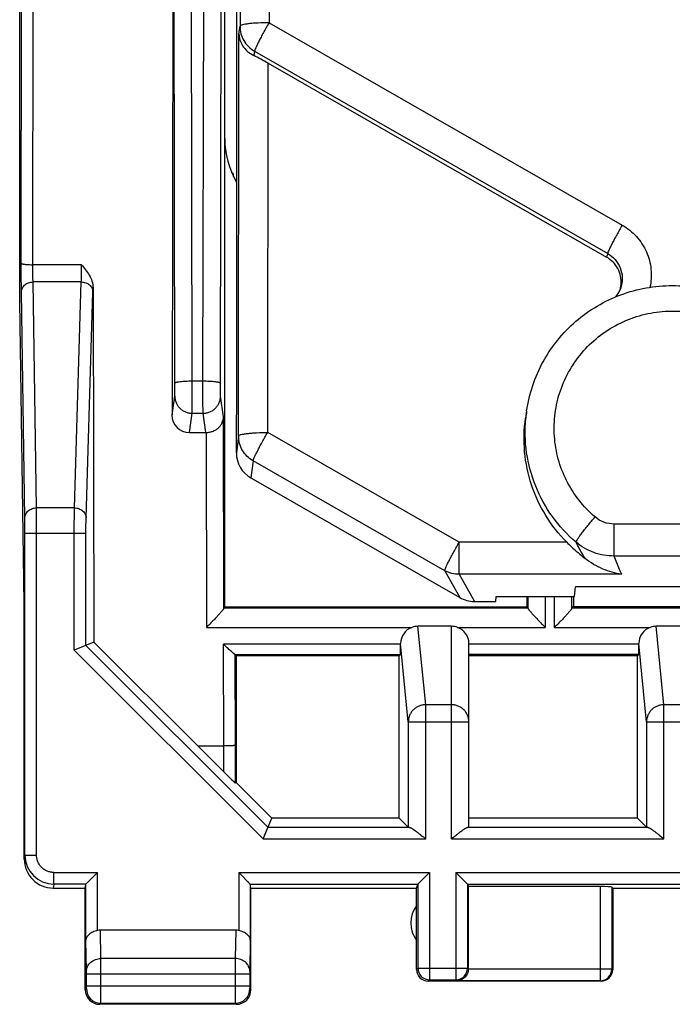
# Model space of a CAD drawing. Units: millimetres. Extents: x 95 to 271, y 79 to 149.
# Drawn here: x 170 to 181, y 79 to 96 of the extents above; entities that cross this region are included whole.
import ezdxf

# ---------------------------------------------------------------- set-up
doc = ezdxf.new("R2010")
doc.units = ezdxf.units.MM
doc.header["$LTSCALE"] = 16.335
for name, color, linetype in [('268140000', 7, 'CONTINUOUS'), ('284140000', 7, 'CONTINUOUS'), ('320140050', 7, 'CONTINUOUS')]:
    doc.layers.add(name, color=color, linetype=linetype)

msp = doc.modelspace()

# ---------------------------------------------------------------- linework, layer by layer
at = {"layer": '268140000', "color": 7, "linetype": 'CONTINUOUS'}
for p, q in [((170.079, 91.048), (170.079, 115.655)), ((173.608, 85.789), (173.608, 98.746)), ((172.72, 98.351), (172.7, 89.098)), ((171.341, 91.287), (171.354, 85.184)), ((170.158, 85.851), (170.079, 91.048)), ((172.999, 88.791), (173.282, 88.791)), ((178.808, 85.789), (178.808, 85.969)), ((179.608, 85.969), (179.608, 85.801)), ((170.158, 81.451), (170.158, 85.851)), ((173.594, 85.775), (173.608, 85.789)), ((178.808, 85.789), (173.608, 85.789)), ((178.822, 85.775), (178.808, 85.789)), ((179.608, 85.801), (179.582, 85.775)), ((179.608, 85.801), (183.008, 85.801)), ((177.508, 85.457), (176.932, 85.457)), ((181.584, 85.457), (181.032, 85.457)), ((171.354, 85.184), (171.019, 85.046)), ((173.146, 83.398), (171.354, 85.184)), ((176.632, 85.147), (176.632, 85.16)), ((177.808, 81.999), (177.808, 85.159)), ((180.732, 85.147), (180.732, 85.16)), ((173.808, 84.951), (173.788, 84.971)), ((176.608, 84.951), (173.808, 84.951)), ((173.808, 82.764), (173.808, 84.951)), ((176.628, 84.972), (176.608, 84.951)), ((176.608, 82.157), (176.608, 84.951)), ((180.708, 84.951), (177.808, 84.951)), ((180.728, 84.972), (180.708, 84.951)), ((180.708, 82.157), (180.708, 84.951)), ((173.146, 83.398), (173.591, 83.398)), ((173.146, 83.398), (173.591, 82.952)), ((173.808, 82.764), (173.791, 82.757)), ((174.415, 82.157), (173.808, 82.764)), ((174.267, 81.798), (174.415, 82.157)), ((176.608, 82.157), (174.415, 82.157)), ((176.765, 81.999), (176.608, 82.157)), ((180.708, 82.157), (177.808, 82.157)), ((180.865, 81.999), (180.708, 82.157)), ((171.22, 81.02), (171.419, 81.22)), ((173.847, 81.22), (174.046, 81.02)), ((176.931, 81.02), (177.131, 81.22)), ((177.585, 81.22), (177.785, 81.02)), ((171.208, 80.951), (171.219, 81.02)), ((171.22, 81.02), (171.22, 81.021)), ((171.221, 81.022), (171.222, 81.023)), ((171.319, 81.119), (171.329, 81.129)), ((174.009, 81.058), (174.014, 81.052)), ((174.044, 81.023), (174.045, 81.022)), ((174.046, 81.021), (174.046, 81.02)), ((174.058, 80.951), (174.047, 81.02)), ((176.908, 80.951), (176.931, 81.02)), ((176.931, 81.02), (176.932, 81.021)), ((176.933, 81.022), (176.934, 81.023)), ((176.963, 81.052), (176.969, 81.058)), ((177.03, 81.119), (177.04, 81.129)), ((177.782, 81.023), (177.783, 81.022)), ((177.784, 81.021), (177.785, 81.02)), ((177.785, 81.02), (177.799, 80.978)), ((170.658, 80.951), (171.208, 80.951)), ((171.208, 79.201), (171.208, 80.951)), ((174.058, 80.951), (176.908, 80.951)), ((174.058, 79.201), (174.058, 80.951)), ((176.908, 79.551), (176.908, 80.951)), ((180.067, 80.978), (177.799, 80.978)), ((177.799, 79.56), (177.799, 80.978)), ((180.283, 80.951), (180.267, 80.968)), ((180.283, 80.951), (182.333, 80.951)), ((180.283, 80.951), (180.283, 79.551)), ((173.796, 80.229), (171.47, 80.229)), ((180.083, 79.351), (177.108, 79.351)), ((173.808, 78.951), (171.458, 78.951))]:
    msp.add_line(p, q, dxfattribs=at)
at = {"layer": '268140000', "color": 250, "linetype": 'CONTINUOUS'}
for p, q in [((170.107, 91.705), (170.12, 103.351)), ((170.307, 91.681), (170.32, 103.351)), ((173.232, 89.681), (173.251, 98.553)), ((173.532, 89.644), (173.551, 98.517)), ((172.749, 89.644), (172.73, 98.351)), ((173.049, 89.681), (173.031, 98.351)), ((171.144, 91.681), (170.307, 91.681)), ((170.368, 87.496), (170.309, 91.384)), ((171.139, 91.384), (170.309, 91.384)), ((171.022, 87.496), (171.139, 91.384)), ((170.168, 87.322), (170.109, 91.211)), ((171.222, 87.322), (171.339, 91.211)), ((173.049, 89.681), (173.232, 89.681)), ((172.7, 89.098), (172.746, 89.421)), ((173.586, 89.061), (173.535, 89.421)), ((172.999, 88.791), (173.046, 89.123)), ((173.046, 89.123), (173.235, 89.123)), ((173.282, 88.791), (173.235, 89.123)), ((173.593, 85.772), (173.586, 89.061)), ((173.287, 88.792), (173.294, 85.439)), ((171.022, 87.496), (170.368, 87.496)), ((170.169, 87.063), (171.219, 87.063)), ((170.169, 81.52), (170.169, 87.063)), ((170.369, 81.52), (170.369, 87.063)), ((171.019, 85.046), (171.019, 87.063)), ((171.219, 85.128), (171.219, 87.063)), ((178.823, 85.969), (178.823, 85.772)), ((179.123, 85.969), (179.122, 85.439)), ((179.282, 85.439), (179.281, 85.969)), ((179.581, 85.772), (179.581, 85.969)), ((173.594, 85.775), (178.822, 85.775)), ((179.582, 85.775), (183.034, 85.775)), ((173.294, 85.439), (176.828, 85.439)), ((177.065, 84.108), (176.932, 85.457)), ((177.508, 81.798), (177.508, 85.457)), ((177.612, 85.439), (179.122, 85.439)), ((179.282, 85.439), (180.928, 85.439)), ((181.165, 84.108), (181.032, 85.457)), ((174.35, 81.998), (171.219, 85.128)), ((176.632, 85.147), (173.588, 85.147)), ((173.591, 83.398), (173.588, 85.147)), ((176.765, 83.813), (176.632, 85.16)), ((180.732, 85.147), (177.808, 85.147)), ((180.865, 83.813), (180.732, 85.16)), ((174.267, 81.798), (171.019, 85.046)), ((173.786, 84.972), (176.628, 84.972)), ((173.791, 83.41), (173.788, 84.971)), ((180.728, 84.972), (177.808, 84.972)), ((177.508, 84.108), (177.065, 84.108)), ((177.065, 81.798), (177.065, 84.108)), ((181.451, 84.108), (181.165, 84.108)), ((181.165, 81.798), (181.165, 84.108)), ((176.765, 83.813), (177.808, 83.813)), ((176.765, 83.813), (176.765, 81.999)), ((180.865, 83.813), (181.751, 83.813)), ((180.865, 83.813), (180.865, 81.999)), ((173.591, 82.952), (173.591, 83.398)), ((173.791, 82.757), (173.791, 83.41)), ((174.35, 81.998), (176.784, 81.998)), ((177.79, 81.998), (180.884, 81.998)), ((174.267, 81.798), (177.065, 81.798)), ((177.508, 81.798), (181.165, 81.798)), ((170.169, 81.52), (170.158, 81.452)), ((170.169, 81.52), (170.369, 81.52)), ((170.669, 81.22), (171.419, 81.22)), ((170.669, 81.02), (170.669, 81.22)), ((171.419, 80.223), (171.419, 81.22)), ((173.847, 81.22), (177.131, 81.22)), ((173.847, 81.22), (173.847, 80.223)), ((177.131, 81.22), (177.131, 79.374)), ((177.585, 81.22), (185.031, 81.22)), ((177.585, 81.22), (177.585, 79.374)), ((170.669, 81.02), (170.658, 80.951)), ((171.22, 81.02), (170.669, 81.02)), ((171.219, 80.056), (171.219, 81.02)), ((174.046, 81.02), (176.931, 81.02)), ((174.047, 81.02), (174.047, 80.056)), ((176.931, 81.02), (176.931, 79.574)), ((177.785, 81.02), (184.831, 81.02)), ((177.785, 81.02), (177.785, 79.574)), ((180.067, 80.978), (180.067, 79.357)), ((180.267, 80.968), (180.267, 79.557)), ((171.477, 79.738), (171.47, 80.229)), ((173.796, 80.229), (173.789, 79.738)), ((171.227, 79.521), (171.219, 80.056)), ((174.047, 80.056), (174.039, 79.521)), ((173.789, 79.738), (171.477, 79.738)), ((171.478, 79.478), (171.477, 79.738)), ((171.228, 79.478), (171.227, 79.521)), ((174.039, 79.521), (174.038, 79.478)), ((176.931, 79.574), (176.908, 79.551)), ((176.931, 79.574), (177.785, 79.574)), ((177.785, 79.574), (177.799, 79.56)), ((180.267, 79.557), (177.799, 79.557)), ((180.267, 79.557), (180.283, 79.551)), ((171.228, 79.478), (174.038, 79.478)), ((171.228, 79.271), (171.228, 79.478)), ((171.478, 79.271), (171.478, 79.478)), ((173.788, 79.478), (173.788, 79.271)), ((174.038, 79.478), (174.038, 79.271)), ((177.131, 79.374), (177.108, 79.351)), ((177.131, 79.374), (177.585, 79.374)), ((177.585, 79.374), (177.603, 79.357)), ((180.067, 79.357), (177.603, 79.357)), ((180.067, 79.357), (180.083, 79.351)), ((171.208, 79.201), (171.227, 79.221)), ((171.228, 79.271), (174.038, 79.271)), ((174.039, 79.221), (174.058, 79.201)), ((171.458, 78.951), (171.477, 78.971)), ((171.477, 78.971), (173.789, 78.971)), ((173.789, 78.971), (173.808, 78.951))]:
    msp.add_line(p, q, dxfattribs=at)
at = {"layer": '268140000', "color": 7, "linetype": 'CONTINUOUS'}
for centre, radius, start, end in [((175.108, 93.851), 1.5, 180, 209.9108), ((176.932, 85.156), 0.301, 90.0378, 110.1721), ((177.508, 85.156), 0.301, 69.8319, 89.9604), ((181.032, 85.156), 0.301, 90.0378, 110.1721), ((170.658, 81.451), 0.5, 179.9458, 269.9748), ((177.308, 80.351), 0.5, 143.1301, 216.8699), ((177.108, 79.551), 0.2, 179.9969, 270.0031), ((180.083, 79.551), 0.2, 269.9653, 359.9635), ((171.458, 79.201), 0.25, 179.9992, 270.0008), ((173.808, 79.201), 0.25, 269.9992, 0.0008)]:
    msp.add_arc(centre, radius, start, end, dxfattribs=at)
at = {"layer": '268140000', "color": 250, "linetype": 'CONTINUOUS'}
for centre, radius, start, end in [((165.581, 91.381), 5.761, 358.3059, 359.0578), ((170.669, 81.52), 0.5, 180.0009, 269.982), ((274.248, 79.524), 100.459, 179.8778, 180.02598), ((177.131, 79.574), 0.2, 180.0213, 269.9787), ((177.585, 79.574), 0.2, 270.0213, 359.9787), ((180.067, 79.557), 0.2, 270.0997, 359.975), ((171.477, 79.221), 0.25, 180.0056, 269.9944), ((173.789, 79.221), 0.25, 270.0056, 359.9944)]:
    msp.add_arc(centre, radius, start, end, dxfattribs=at)
at = {"layer": '268140000', "color": 7, "linetype": 'CONTINUOUS'}
for centre, major_axis, ratio, start_param, end_param in [((173, 89.098), (0.029, 0.306), 0.977337, -4.617637, -3.048968), ((173.281, 89.098), (-0.029, 0.306), 0.977337, -3.234218, -3.219021), ((173.594, 85.475), (0, 0.3), 0.017455, 0.017453, 0.139496), ((178.822, 85.475), (0, 0.3), 0.017455, -0.139496, -0.017453), ((179.582, 85.475), (0, 0.3), 0.017455, 0.017453, 0.139496), ((176.932, 85.159), (0.299, -0.021), 0.993697, 1.995651, 3.210485), ((177.508, 85.159), (0.3, 0), 0.993908, 0, 1.217864), ((181.032, 85.159), (0.299, -0.021), 0.993697, 1.995651, 3.210485), ((176.628, 85.172), (0, 0.2), 0.017455, -3.124139, -1.692969), ((180.728, 85.172), (0, 0.2), 0.017455, -3.124139, -1.692969), ((173.588, 84.971), (0.2, 0), 0.017624, 0.017622, 0.139925), ((173.591, 82.957), (-0.2, 0.2), 0.01234, -4.700044, -3.146701), ((177.065, 81.999), (0.3, 0), 0.017455, -3.124139, -2.789388), ((177.508, 81.999), (0.3, 0), 0.017455, -0.352205, 0), ((181.165, 81.999), (0.3, 0), 0.017455, -3.124139, -2.789388), ((171.419, 81.019), (0.2, 0), 0.052408, 3.089233, 3.132866), ((173.847, 81.019), (0.2, 0), 0.052408, 0.008727, 0.05236), ((177.131, 81.019), (0.2, 0), 0.052408, 3.089233, 3.124139), ((177.585, 81.019), (0.2, 0), 0.052408, 0.017453, 0.05236), ((180.067, 80.967), (0.2, 0), 0.052408, 0.05236, 1.570796), ((171.471, 79.94), (-0.004, 0.289), 0.866001, -0.013089, 0.191036), ((173.795, 79.94), (0.004, 0.289), 0.866001, -0.191036, 0.013089), ((177.599, 79.56), (0.141, -0.141), 0.999695, 0.768097, 0.785246)]:
    msp.add_ellipse(centre, major_axis=major_axis, ratio=ratio, start_param=start_param, end_param=end_param, dxfattribs=at)
at = {"layer": '268140000', "color": 250, "linetype": 'CONTINUOUS'}
for points, knots in [([(170.107, 91.705), (170.107, 91.704), (170.108, 91.702), (170.112, 91.7), (170.117, 91.698), (170.123, 91.696), (170.132, 91.693), (170.146, 91.691), (170.168, 91.687), (170.198, 91.685), (170.245, 91.682), (170.282, 91.681), (170.307, 91.681)], [0, 0, 0, 0, 0.012865, 0.0316, 0.058044, 0.092643, 0.135373, 0.185984, 0.309174, 0.457987, 0.627008, 1, 1, 1, 1]), ([(170.109, 91.211), (170.109, 91.241), (170.108, 91.311), (170.107, 91.476), (170.107, 91.61), (170.107, 91.705)], [0, 0, 0, 0, 0.183063, 0.424977, 1, 1, 1, 1]), ([(170.309, 91.384), (170.309, 91.402), (170.308, 91.444), (170.307, 91.543), (170.307, 91.624), (170.307, 91.681)], [0, 0, 0, 0, 0.183073, 0.424985, 1, 1, 1, 1]), ([(171.139, 91.384), (171.14, 91.402), (171.142, 91.444), (171.144, 91.543), (171.144, 91.624), (171.144, 91.681)], [0, 0, 0, 0, 0.183118, 0.425024, 1, 1, 1, 1]), ([(170.109, 91.211), (170.109, 91.222), (170.112, 91.245), (170.124, 91.278), (170.143, 91.308), (170.176, 91.344), (170.232, 91.375), (170.283, 91.384), (170.309, 91.384)], [0, 0, 0, 0, 0.116208, 0.23395, 0.35437, 0.47813, 0.734607, 1, 1, 1, 1]), ([(171.139, 91.384), (171.165, 91.384), (171.216, 91.375), (171.272, 91.343), (171.306, 91.308), (171.325, 91.278), (171.336, 91.245), (171.339, 91.222), (171.339, 91.211)], [0, 0, 0, 0, 0.265186, 0.521766, 0.645625, 0.766126, 0.883883, 1, 1, 1, 1]), ([(172.749, 89.644), (172.749, 89.645), (172.751, 89.648), (172.756, 89.652), (172.764, 89.655), (172.774, 89.658), (172.787, 89.661), (172.809, 89.666), (172.841, 89.67), (172.886, 89.675), (172.937, 89.678), (172.992, 89.68), (173.03, 89.681), (173.049, 89.681)], [0, 0, 0, 0, 0.013166, 0.032401, 0.059333, 0.094347, 0.137396, 0.188227, 0.311554, 0.460133, 0.628613, 0.810803, 1, 1, 1, 1]), ([(173.046, 89.123), (173.046, 89.13), (173.047, 89.151), (173.047, 89.19), (173.048, 89.246), (173.048, 89.316), (173.049, 89.397), (173.049, 89.52), (173.049, 89.616), (173.049, 89.681)], [0, 0, 0, 0, 0.038466, 0.109665, 0.210874, 0.338201, 0.486759, 0.650836, 1, 1, 1, 1]), ([(173.232, 89.681), (173.251, 89.681), (173.289, 89.68), (173.344, 89.678), (173.395, 89.675), (173.44, 89.67), (173.472, 89.666), (173.494, 89.661), (173.507, 89.658), (173.517, 89.655), (173.525, 89.652), (173.53, 89.648), (173.532, 89.645), (173.532, 89.644)], [0, 0, 0, 0, 0.189197, 0.371387, 0.539867, 0.688446, 0.811773, 0.862604, 0.905653, 0.940667, 0.967599, 0.986834, 1, 1, 1, 1]), ([(173.235, 89.123), (173.235, 89.13), (173.234, 89.151), (173.234, 89.19), (173.233, 89.246), (173.233, 89.316), (173.232, 89.397), (173.232, 89.52), (173.232, 89.616), (173.232, 89.681)], [0, 0, 0, 0, 0.038466, 0.109665, 0.210873, 0.338201, 0.486757, 0.650834, 1, 1, 1, 1]), ([(172.746, 89.421), (172.747, 89.424), (172.747, 89.432), (172.748, 89.448), (172.748, 89.47), (172.748, 89.498), (172.749, 89.531), (172.749, 89.58), (172.749, 89.618), (172.749, 89.644)], [0, 0, 0, 0, 0.038552, 0.109778, 0.210985, 0.338298, 0.486834, 0.650886, 1, 1, 1, 1]), ([(173.535, 89.421), (173.535, 89.424), (173.534, 89.432), (173.534, 89.448), (173.533, 89.47), (173.533, 89.498), (173.532, 89.531), (173.532, 89.58), (173.532, 89.618), (173.532, 89.644)], [0, 0, 0, 0, 0.038552, 0.109778, 0.210985, 0.338298, 0.486833, 0.650884, 1, 1, 1, 1]), ([(172.746, 89.421), (172.746, 89.402), (172.75, 89.363), (172.767, 89.307), (172.795, 89.255), (172.833, 89.209), (172.879, 89.172), (172.931, 89.144), (172.987, 89.127), (173.026, 89.123), (173.046, 89.123)], [0, 0, 0, 0, 0.124496, 0.249099, 0.373872, 0.498828, 0.623963, 0.749243, 0.874607, 1, 1, 1, 1]), ([(173.235, 89.123), (173.255, 89.123), (173.294, 89.127), (173.35, 89.144), (173.403, 89.172), (173.448, 89.209), (173.486, 89.255), (173.514, 89.307), (173.531, 89.363), (173.535, 89.402), (173.535, 89.421)], [0, 0, 0, 0, 0.125393, 0.250757, 0.376037, 0.501172, 0.626128, 0.750901, 0.875504, 1, 1, 1, 1]), ([(170.168, 87.322), (170.168, 87.334), (170.171, 87.357), (170.183, 87.389), (170.201, 87.419), (170.235, 87.455), (170.291, 87.487), (170.342, 87.496), (170.368, 87.496)], [0, 0, 0, 0, 0.116208, 0.23395, 0.35437, 0.47813, 0.734607, 1, 1, 1, 1]), ([(170.369, 87.063), (170.369, 87.146), (170.369, 87.29), (170.369, 87.435), (170.368, 87.496)], [0, 0, 0, 0, 0.577343, 1, 1, 1, 1]), ([(171.019, 87.063), (171.019, 87.146), (171.019, 87.264), (171.021, 87.408), (171.021, 87.469), (171.022, 87.496)], [0, 0, 0, 0, 0.577334, 0.816479, 1, 1, 1, 1]), ([(171.022, 87.496), (171.048, 87.495), (171.099, 87.487), (171.154, 87.455), (171.188, 87.419), (171.207, 87.389), (171.219, 87.357), (171.222, 87.334), (171.222, 87.322)], [0, 0, 0, 0, 0.265186, 0.521766, 0.645625, 0.766126, 0.883883, 1, 1, 1, 1]), ([(170.169, 87.063), (170.169, 87.113), (170.169, 87.199), (170.169, 87.286), (170.168, 87.322)], [0, 0, 0, 0, 0.57734, 1, 1, 1, 1]), ([(171.219, 87.063), (171.219, 87.113), (171.219, 87.183), (171.221, 87.27), (171.221, 87.307), (171.222, 87.322)], [0, 0, 0, 0, 0.577321, 0.816465, 1, 1, 1, 1]), ([(177.065, 84.108), (177.046, 84.108), (177.006, 84.104), (176.95, 84.087), (176.898, 84.06), (176.852, 84.023), (176.815, 83.978), (176.787, 83.926), (176.769, 83.871), (176.765, 83.832), (176.765, 83.813)], [0, 0, 0, 0, 0.125846, 0.251609, 0.377171, 0.502421, 0.627302, 0.751816, 0.876009, 1, 1, 1, 1]), ([(177.808, 83.813), (177.808, 83.832), (177.804, 83.871), (177.787, 83.927), (177.759, 83.978), (177.721, 84.023), (177.676, 84.06), (177.623, 84.087), (177.567, 84.104), (177.528, 84.108), (177.508, 84.108)], [0, 0, 0, 0, 0.124064, 0.248263, 0.372733, 0.497548, 0.622736, 0.74827, 0.874059, 1, 1, 1, 1]), ([(181.165, 84.108), (181.146, 84.108), (181.106, 84.104), (181.05, 84.087), (180.998, 84.06), (180.952, 84.023), (180.915, 83.978), (180.887, 83.926), (180.869, 83.871), (180.865, 83.832), (180.865, 83.813)], [0, 0, 0, 0, 0.125846, 0.251609, 0.377171, 0.502421, 0.627302, 0.751816, 0.876009, 1, 1, 1, 1]), ([(170.669, 81.22), (170.65, 81.22), (170.61, 81.224), (170.554, 81.241), (170.501, 81.269), (170.456, 81.306), (170.418, 81.352), (170.39, 81.404), (170.373, 81.461), (170.369, 81.5), (170.369, 81.52)], [0, 0, 0, 0, 0.125003, 0.249997, 0.374994, 0.499991, 0.624988, 0.749986, 0.874987, 1, 1, 1, 1]), ([(171.227, 79.521), (171.228, 79.536), (171.231, 79.564), (171.246, 79.605), (171.269, 79.643), (171.311, 79.687), (171.381, 79.727), (171.445, 79.738), (171.477, 79.738)], [0, 0, 0, 0, 0.116208, 0.23395, 0.35437, 0.47813, 0.734607, 1, 1, 1, 1]), ([(174.039, 79.521), (174.038, 79.536), (174.035, 79.564), (174.02, 79.605), (173.997, 79.643), (173.955, 79.687), (173.885, 79.727), (173.821, 79.738), (173.789, 79.738)], [0, 0, 0, 0, 0.116208, 0.23395, 0.35437, 0.47813, 0.734607, 1, 1, 1, 1]), ([(171.227, 79.221), (171.227, 79.221), (171.227, 79.221), (171.227, 79.222), (171.227, 79.223), (171.227, 79.225), (171.227, 79.227), (171.227, 79.23), (171.228, 79.236), (171.228, 79.243), (171.228, 79.252), (171.228, 79.261), (171.228, 79.267), (171.228, 79.271)], [0, 0, 0, 0, 0.005677, 0.02078, 0.045198, 0.078705, 0.120983, 0.17163, 0.296029, 0.447179, 0.619339, 0.80597, 1, 1, 1, 1]), ([(171.477, 78.971), (171.477, 78.971), (171.477, 78.971), (171.477, 78.972), (171.477, 78.974), (171.477, 78.978), (171.477, 78.985), (171.477, 78.995), (171.477, 79.008), (171.477, 79.023), (171.477, 79.04), (171.478, 79.068), (171.478, 79.107), (171.478, 79.158), (171.478, 79.213), (171.478, 79.251), (171.478, 79.271)], [0, 0, 0, 0, 0.001619, 0.005616, 0.01198, 0.020699, 0.045107, 0.078611, 0.120889, 0.171538, 0.230077, 0.295949, 0.447115, 0.619295, 0.805947, 1, 1, 1, 1]), ([(173.788, 79.271), (173.788, 79.251), (173.788, 79.213), (173.788, 79.158), (173.788, 79.107), (173.788, 79.068), (173.789, 79.04), (173.789, 79.023), (173.789, 79.008), (173.789, 78.995), (173.789, 78.985), (173.789, 78.978), (173.789, 78.974), (173.789, 78.972), (173.789, 78.971), (173.789, 78.971), (173.789, 78.971)], [0, 0, 0, 0, 0.194034, 0.380674, 0.552856, 0.704027, 0.769901, 0.828444, 0.879095, 0.921376, 0.954884, 0.979297, 0.988018, 0.994383, 0.99838, 1, 1, 1, 1]), ([(174.038, 79.271), (174.038, 79.267), (174.038, 79.261), (174.038, 79.252), (174.038, 79.243), (174.038, 79.236), (174.039, 79.23), (174.039, 79.227), (174.039, 79.225), (174.039, 79.223), (174.039, 79.222), (174.039, 79.221), (174.039, 79.221), (174.039, 79.221)], [0, 0, 0, 0, 0.194011, 0.380631, 0.552793, 0.703947, 0.828352, 0.879001, 0.921281, 0.954793, 0.979216, 0.994322, 1, 1, 1, 1])]:
    msp.add_open_spline(points, degree=3, knots=knots, dxfattribs=at)
at = {"layer": '268140000', "color": 7, "linetype": 'CONTINUOUS'}
for points, knots in [([(171.144, 91.681), (171.168, 91.652), (171.215, 91.594), (171.279, 91.501), (171.327, 91.399), (171.341, 91.324), (171.341, 91.287)], [0, 0, 0, 0, 0.250608, 0.500975, 0.750853, 1, 1, 1, 1]), ([(173.287, 88.792), (173.309, 88.792), (173.352, 88.797), (173.413, 88.816), (173.465, 88.845), (173.509, 88.881), (173.543, 88.922), (173.567, 88.967), (173.582, 89.013), (173.586, 89.045), (173.586, 89.061)], [0, 0, 0, 0, 0.148461, 0.291837, 0.427143, 0.553784, 0.672671, 0.785413, 0.893875, 1, 1, 1, 1]), ([(173.593, 85.772), (173.593, 85.771), (173.592, 85.769), (173.589, 85.763), (173.583, 85.753), (173.573, 85.739), (173.56, 85.722), (173.544, 85.703), (173.526, 85.683), (173.506, 85.661), (173.478, 85.629), (173.44, 85.589), (173.393, 85.539), (173.344, 85.489), (173.311, 85.455), (173.294, 85.439)], [0, 0, 0, 0, 0.006884, 0.01667, 0.044916, 0.0838, 0.131755, 0.187145, 0.248484, 0.314508, 0.384203, 0.531433, 0.685261, 0.842317, 1, 1, 1, 1]), ([(178.823, 85.772), (178.823, 85.771), (178.824, 85.769), (178.827, 85.763), (178.833, 85.753), (178.843, 85.739), (178.856, 85.722), (178.872, 85.703), (178.89, 85.683), (178.91, 85.661), (178.938, 85.629), (178.976, 85.589), (179.023, 85.539), (179.072, 85.489), (179.105, 85.455), (179.122, 85.439)], [0, 0, 0, 0, 0.006884, 0.01667, 0.044916, 0.0838, 0.131755, 0.187145, 0.248484, 0.314508, 0.384203, 0.531433, 0.685261, 0.842317, 1, 1, 1, 1]), ([(179.581, 85.772), (179.581, 85.771), (179.58, 85.769), (179.577, 85.763), (179.571, 85.753), (179.561, 85.739), (179.547, 85.722), (179.532, 85.703), (179.514, 85.683), (179.494, 85.661), (179.466, 85.629), (179.428, 85.589), (179.381, 85.539), (179.332, 85.489), (179.298, 85.455), (179.282, 85.439)], [0, 0, 0, 0, 0.006884, 0.01667, 0.044916, 0.0838, 0.131755, 0.187145, 0.248484, 0.314508, 0.384203, 0.531433, 0.685261, 0.842317, 1, 1, 1, 1]), ([(173.786, 84.972), (173.785, 84.972), (173.784, 84.972), (173.78, 84.974), (173.775, 84.978), (173.767, 84.983), (173.757, 84.991), (173.746, 85), (173.73, 85.014), (173.707, 85.033), (173.679, 85.059), (173.649, 85.087), (173.619, 85.117), (173.598, 85.137), (173.588, 85.147)], [0, 0, 0, 0, 0.007088, 0.016904, 0.044593, 0.082135, 0.128186, 0.181397, 0.240566, 0.372848, 0.518732, 0.673852, 0.835099, 1, 1, 1, 1]), ([(173.791, 83.41), (173.791, 83.409), (173.79, 83.408), (173.786, 83.407), (173.781, 83.406), (173.775, 83.405), (173.766, 83.404), (173.752, 83.403), (173.73, 83.401), (173.7, 83.4), (173.666, 83.399), (173.63, 83.398), (173.604, 83.398), (173.591, 83.398)], [0, 0, 0, 0, 0.008665, 0.025359, 0.050798, 0.08495, 0.127583, 0.178341, 0.30235, 0.452464, 0.623126, 0.807943, 1, 1, 1, 1]), ([(176.784, 81.998), (176.787, 81.998), (176.795, 81.996), (176.807, 81.991), (176.82, 81.984), (176.841, 81.971), (176.87, 81.952), (176.906, 81.925), (176.944, 81.895), (176.998, 81.853), (177.038, 81.82), (177.065, 81.798)], [0, 0, 0, 0, 0.029882, 0.0673, 0.11182, 0.162563, 0.278904, 0.409753, 0.550289, 0.697096, 1, 1, 1, 1]), ([(177.508, 81.798), (177.535, 81.82), (177.575, 81.853), (177.629, 81.895), (177.667, 81.925), (177.703, 81.952), (177.732, 81.971), (177.753, 81.984), (177.766, 81.991), (177.778, 81.996), (177.786, 81.998), (177.79, 81.998)], [0, 0, 0, 0, 0.302904, 0.449711, 0.590247, 0.721096, 0.837437, 0.88818, 0.932699, 0.970118, 1, 1, 1, 1]), ([(180.884, 81.998), (180.887, 81.998), (180.895, 81.996), (180.907, 81.991), (180.92, 81.984), (180.941, 81.971), (180.97, 81.952), (181.006, 81.925), (181.044, 81.895), (181.098, 81.853), (181.138, 81.82), (181.165, 81.798)], [0, 0, 0, 0, 0.029882, 0.0673, 0.11182, 0.162563, 0.278904, 0.409753, 0.550289, 0.697096, 1, 1, 1, 1]), ([(171.419, 80.223), (171.391, 80.216), (171.339, 80.199), (171.283, 80.165), (171.25, 80.133), (171.233, 80.108), (171.222, 80.082), (171.219, 80.064), (171.219, 80.056)], [0, 0, 0, 0, 0.31149, 0.583571, 0.701296, 0.807986, 0.906318, 1, 1, 1, 1]), ([(174.047, 80.056), (174.047, 80.064), (174.044, 80.082), (174.033, 80.108), (174.016, 80.133), (173.983, 80.165), (173.927, 80.199), (173.875, 80.216), (173.847, 80.223)], [0, 0, 0, 0, 0.093682, 0.192014, 0.298704, 0.416429, 0.68851, 1, 1, 1, 1]), ([(177.799, 79.557), (177.799, 79.541), (177.795, 79.511), (177.78, 79.469), (177.757, 79.434), (177.722, 79.397), (177.671, 79.366), (177.625, 79.357), (177.603, 79.357)], [0, 0, 0, 0, 0.150841, 0.294921, 0.429423, 0.554823, 0.784599, 1, 1, 1, 1])]:
    msp.add_open_spline(points, degree=3, knots=knots, dxfattribs=at)
at = {"layer": '284140000', "color": 250, "linetype": 'CONTINUOUS'}
for p, q in [((174.374, 100.088), (174.37, 95.845)), ((173.873, 99.727), (173.87, 95.785)), ((173.852, 95.654), (173.87, 95.785)), ((174.37, 95.845), (180.446, 92.363)), ((173.846, 88.733), (173.852, 95.654)), ((174.12, 95.355), (174.11, 95.28)), ((174.12, 95.355), (180.196, 91.873)), ((174.346, 88.793), (174.352, 95.15)), ((180.196, 91.873), (180.178, 91.812)), ((173.846, 88.733), (173.807, 88.442)), ((177.642, 86.904), (174.346, 88.793)), ((174.096, 88.303), (174.057, 88.012)), ((177.392, 86.414), (174.096, 88.303)), ((182.308, 87.217), (180.308, 87.217)), ((180.308, 86.667), (180.308, 87.217)), ((179.494, 86.904), (177.642, 86.904)), ((177.642, 86.354), (177.642, 86.904)), ((182.308, 86.667), (180.308, 86.667)), ((177.392, 86.414), (177.65, 85.953)), ((180.437, 86.354), (177.642, 86.354)), ((177.642, 86.354), (177.904, 85.886))]:
    msp.add_line(p, q, dxfattribs=at)
at = {"layer": '284140000', "color": 7, "linetype": 'CONTINUOUS'}
for p, q in [((173.808, 98.466), (173.808, 89.098)), ((174.352, 95.15), (180.178, 91.812)), ((180.426, 91.304), (180.425, 91.301)), ((178.801, 89.163), (178.784, 89.042)), ((173.807, 88.442), (173.808, 89.098)), ((174.057, 88.012), (177.65, 85.953)), ((179.627, 85.969), (179.641, 86.136)), ((182.975, 86.136), (179.641, 86.136)), ((178.27, 85.886), (178.277, 85.969)), ((178.277, 85.969), (179.627, 85.969)), ((177.904, 85.886), (178.27, 85.886))]:
    msp.add_line(p, q, dxfattribs=at)
msp.add_lwpolyline([(180.426, 91.304), (180.42, 91.285), (180.404, 91.244), (180.384, 91.204), (180.361, 91.167), (180.334, 91.132), (180.328, 91.125)], dxfattribs=at)
msp.add_arc((179.936, 91.382), 0.492, 346.6395, 355.3707, dxfattribs=at)
at = {"layer": '284140000', "color": 250, "linetype": 'CONTINUOUS'}
msp.add_arc((181.272, 88.805), 2.496, 171.7613, 174.5536, dxfattribs=at)
at = {"layer": '284140000', "color": 7, "linetype": 'CONTINUOUS'}
for centre, major_axis, ratio, start_param, end_param in [((174.352, 95.079), (0.499, -0.29), 0.106455, 1.632638, 2.138066), ((174.307, 88.442), (0.5, 0.006), 0.992444, 3.129169, 4.177108), ((177.899, 86.384), (0.468, -0.189), 0.985593, -1.708415, -1.181018)]:
    msp.add_ellipse(centre, major_axis=major_axis, ratio=ratio, start_param=start_param, end_param=end_param, dxfattribs=at)
at = {"layer": '284140000', "color": 250, "linetype": 'CONTINUOUS'}
for points, knots in [([(174.37, 95.845), (174.307, 95.845), (174.215, 95.843), (174.098, 95.836), (174.023, 95.829), (173.962, 95.82), (173.915, 95.81), (173.886, 95.801), (173.871, 95.791), (173.87, 95.785)], [0, 0, 0, 0, 0.371819, 0.540436, 0.689112, 0.812567, 0.906469, 0.968338, 1, 1, 1, 1]), ([(173.87, 95.785), (173.87, 95.742), (173.881, 95.655), (173.932, 95.534), (174.012, 95.43), (174.082, 95.377), (174.12, 95.355)], [0, 0, 0, 0, 0.249274, 0.498957, 0.749199, 1, 1, 1, 1]), ([(174.37, 95.845), (174.337, 95.789), (174.291, 95.708), (174.233, 95.601), (174.196, 95.53), (174.165, 95.468), (174.142, 95.418), (174.128, 95.385), (174.122, 95.365), (174.12, 95.358), (174.12, 95.355)], [0, 0, 0, 0, 0.349075, 0.512596, 0.660522, 0.787399, 0.888439, 0.960041, 0.984034, 1, 1, 1, 1]), ([(180.446, 92.363), (180.414, 92.307), (180.368, 92.225), (180.31, 92.119), (180.273, 92.048), (180.242, 91.986), (180.218, 91.936), (180.204, 91.903), (180.198, 91.883), (180.196, 91.876), (180.196, 91.873)], [0, 0, 0, 0, 0.349034, 0.512652, 0.660546, 0.787324, 0.888452, 0.960039, 0.984043, 1, 1, 1, 1]), ([(180.446, 92.363), (180.537, 92.311), (180.703, 92.177), (180.877, 91.91), (180.958, 91.603), (180.945, 91.391), (180.923, 91.289)], [0, 0, 0, 0, 0.250701, 0.500782, 0.750434, 1, 1, 1, 1]), ([(180.196, 91.873), (180.244, 91.846), (180.331, 91.775), (180.42, 91.632), (180.456, 91.468), (180.442, 91.357), (180.426, 91.304)], [0, 0, 0, 0, 0.250393, 0.500233, 0.749956, 1, 1, 1, 1]), ([(179.979, 87.339), (179.878, 87.426), (179.693, 87.619), (179.478, 87.958), (179.334, 88.332), (179.267, 88.726), (179.279, 89.126), (179.37, 89.516), (179.537, 89.881), (179.772, 90.206), (180.066, 90.479), (180.409, 90.689), (180.787, 90.829), (181.185, 90.892), (181.588, 90.877), (181.979, 90.783), (182.345, 90.615), (182.563, 90.458), (182.662, 90.37)], [0, 0, 0, 0, 0.062475, 0.12489, 0.187208, 0.249489, 0.311755, 0.374045, 0.436391, 0.498816, 0.561332, 0.623937, 0.686614, 0.749336, 0.812069, 0.874777, 0.937428, 1, 1, 1, 1]), ([(179.652, 86.904), (179.5, 87.034), (179.227, 87.331), (178.936, 87.86), (178.778, 88.441), (178.768, 88.844), (178.787, 89.042)], [0, 0, 0, 0, 0.250503, 0.500577, 0.750353, 1, 1, 1, 1]), ([(173.846, 88.733), (173.847, 88.739), (173.862, 88.749), (173.891, 88.758), (173.938, 88.768), (174, 88.777), (174.074, 88.784), (174.191, 88.791), (174.283, 88.793), (174.346, 88.793)], [0, 0, 0, 0, 0.031663, 0.093534, 0.187438, 0.310893, 0.459568, 0.628184, 1, 1, 1, 1]), ([(174.096, 88.303), (174.058, 88.325), (173.988, 88.378), (173.908, 88.482), (173.857, 88.603), (173.846, 88.69), (173.846, 88.733)], [0, 0, 0, 0, 0.250801, 0.501043, 0.750726, 1, 1, 1, 1]), ([(174.096, 88.303), (174.096, 88.306), (174.098, 88.313), (174.104, 88.333), (174.118, 88.366), (174.141, 88.416), (174.172, 88.478), (174.209, 88.549), (174.267, 88.656), (174.314, 88.738), (174.346, 88.793)], [0, 0, 0, 0, 0.015966, 0.039958, 0.111557, 0.212595, 0.339473, 0.4874, 0.650922, 1, 1, 1, 1]), ([(179.652, 86.904), (179.652, 86.907), (179.654, 86.914), (179.663, 86.932), (179.681, 86.962), (179.711, 87.007), (179.752, 87.062), (179.801, 87.125), (179.876, 87.219), (179.937, 87.291), (179.979, 87.339)], [0, 0, 0, 0, 0.01566, 0.039174, 0.10972, 0.210048, 0.33641, 0.48434, 0.64848, 1, 1, 1, 1]), ([(180.308, 87.217), (180.249, 87.217), (180.129, 87.238), (180.024, 87.3), (179.979, 87.339)], [0, 0, 0, 0, 0.500238, 1, 1, 1, 1]), ([(177.392, 86.414), (177.392, 86.417), (177.394, 86.425), (177.4, 86.444), (177.414, 86.477), (177.437, 86.527), (177.468, 86.589), (177.506, 86.66), (177.563, 86.767), (177.61, 86.849), (177.642, 86.904)], [0, 0, 0, 0, 0.015966, 0.039961, 0.111563, 0.212603, 0.33948, 0.487406, 0.650927, 1, 1, 1, 1]), ([(180.308, 86.667), (180.19, 86.666), (179.951, 86.706), (179.742, 86.828), (179.652, 86.904)], [0, 0, 0, 0, 0.50096, 1, 1, 1, 1]), ([(179.807, 86.625), (179.793, 86.648), (179.739, 86.739), (179.688, 86.833), (179.652, 86.904)], [0, 0, 0, 0, 0.25339, 1, 1, 1, 1]), ([(180.437, 86.354), (180.425, 86.38), (180.378, 86.483), (180.337, 86.588), (180.308, 86.667)], [0, 0, 0, 0, 0.253786, 1, 1, 1, 1]), ([(177.642, 86.354), (177.599, 86.353), (177.512, 86.362), (177.43, 86.394), (177.392, 86.414)], [0, 0, 0, 0, 0.501872, 1, 1, 1, 1])]:
    msp.add_open_spline(points, degree=3, knots=knots, dxfattribs=at)
at = {"layer": '284140000', "color": 7, "linetype": 'CONTINUOUS'}
for points, knots in [([(173.852, 95.654), (173.853, 95.619), (173.865, 95.547), (173.913, 95.444), (173.995, 95.349), (174.068, 95.3), (174.11, 95.28)], [0, 0, 0, 0, 0.220289, 0.452768, 0.708797, 1, 1, 1, 1]), ([(180.426, 91.342), (180.43, 91.388), (180.424, 91.483), (180.376, 91.616), (180.293, 91.73), (180.218, 91.788), (180.178, 91.812)], [0, 0, 0, 0, 0.249503, 0.49921, 0.749381, 1, 1, 1, 1]), ([(178.801, 89.163), (178.823, 89.311), (178.893, 89.604), (179.074, 90.018), (179.326, 90.393), (179.641, 90.718), (180.01, 90.981), (180.419, 91.176), (180.856, 91.295), (181.308, 91.335), (181.76, 91.295), (182.197, 91.176), (182.606, 90.981), (182.975, 90.718), (183.29, 90.393), (183.542, 90.018), (183.723, 89.604), (183.793, 89.311), (183.815, 89.163)], [0, 0, 0, 0, 0.062342, 0.124738, 0.187159, 0.249641, 0.312173, 0.374753, 0.437368, 0.5, 0.562633, 0.625248, 0.687827, 0.75036, 0.812841, 0.875262, 0.937658, 1, 1, 1, 1]), ([(179.494, 86.904), (179.356, 87.042), (179.113, 87.35), (178.865, 87.883), (178.745, 88.458), (178.756, 88.85), (178.784, 89.042)], [0, 0, 0, 0, 0.250445, 0.500481, 0.750281, 1, 1, 1, 1]), ([(179.494, 86.904), (179.519, 86.879), (179.619, 86.781), (179.725, 86.69), (179.807, 86.625)], [0, 0, 0, 0, 0.252827, 1, 1, 1, 1]), ([(180.437, 86.354), (180.327, 86.369), (180.102, 86.432), (179.901, 86.551), (179.807, 86.625)], [0, 0, 0, 0, 0.483709, 1, 1, 1, 1])]:
    msp.add_open_spline(points, degree=3, knots=knots, dxfattribs=at)
at = {"layer": '320140050', "color": 7, "linetype": 'CONTINUOUS'}
for p, q in [((173.758, 93.239), (173.726, 93.269)), ((173.758, 93.198), (173.758, 93.239))]:
    msp.add_line(p, q, dxfattribs=at)

doc.saveas('drawing.dxf')
